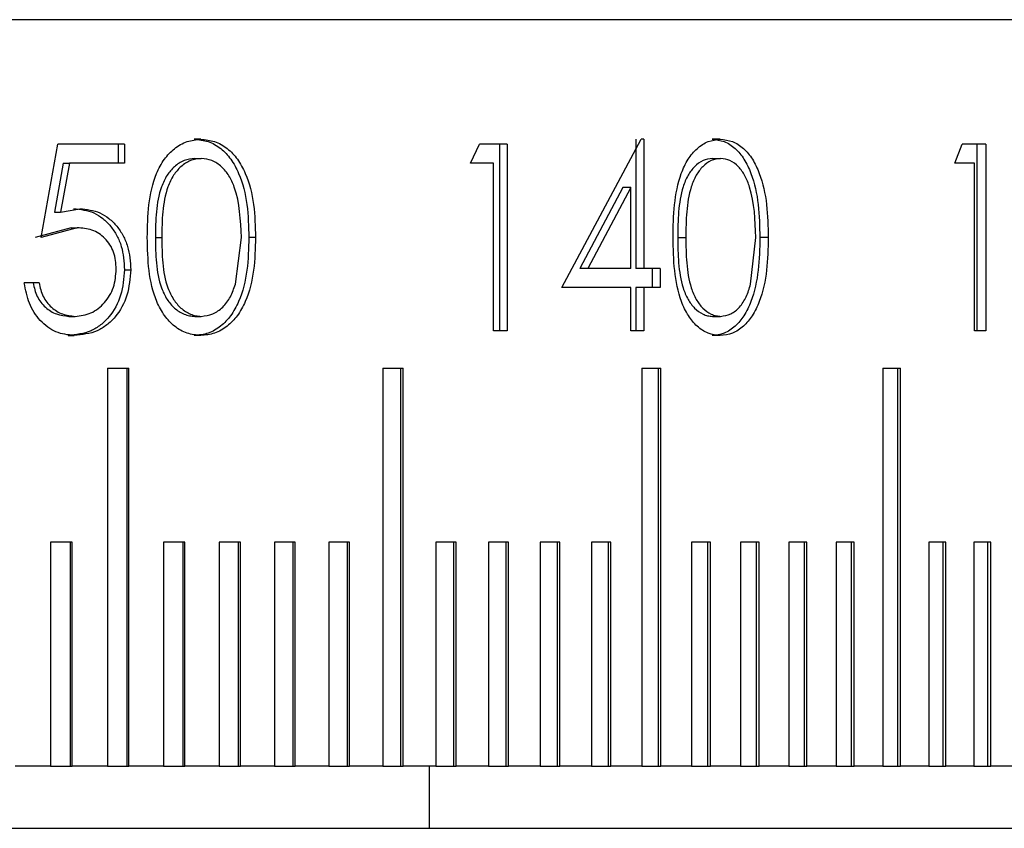
# Model space of a CAD drawing. Units: millimetres. Extents: x 11 to 578, y 9 to 409.
# Drawn here: x 169 to 177, y 106 to 112 of the extents above; entities that cross this region are included whole.
import ezdxf

# ---------------------------------------------------------------- set-up
doc = ezdxf.new("R2010")
doc.units = ezdxf.units.MM
doc.header["$LTSCALE"] = 2

msp = doc.modelspace()

# ---------------------------------------------------------------- linework, layer by layer
at = {"color": 7, "linetype": 'Continuous', "lineweight": 30}
for p, q in [((184.7722, 112.2076), (154.7722, 112.2076)), ((169.1536, 110.4576), (169.2884, 111.2076)), ((169.8238, 111.2076), (169.2884, 111.2076)), ((169.7737, 111.2076), (169.7737, 111.0538)), ((169.8238, 111.2076), (169.8238, 111.0538)), ((170.4363, 111.2461), (170.3841, 111.2461)), ((172.6034, 111.0538), (172.6741, 111.2076)), ((172.8959, 111.2076), (172.6741, 111.2076)), ((172.8355, 111.2076), (172.8355, 109.7076)), ((172.8959, 111.2076), (172.8959, 109.7076)), ((173.3371, 110.0538), (173.9733, 111.2461)), ((173.9303, 111.2461), (173.9303, 110.2076)), ((173.9943, 111.2461), (173.9733, 111.2461)), ((173.9943, 111.2461), (173.9943, 110.2076)), ((174.6085, 111.2461), (174.5424, 111.2461)), ((176.4918, 111.0538), (176.5524, 111.2076)), ((176.7422, 111.2076), (176.5524, 111.2076)), ((176.669, 111.2076), (176.669, 109.7076)), ((176.7422, 111.2076), (176.7422, 109.7076)), ((169.3316, 111.0538), (169.2612, 110.6592)), ((169.3803, 111.0538), (169.3097, 110.6592)), ((169.3316, 111.0538), (169.3803, 111.0538)), ((169.8238, 111.0538), (169.3803, 111.0538)), ((170.388, 111.0922), (170.4402, 111.0922)), ((172.7884, 111.0538), (172.6034, 111.0538)), ((172.7884, 109.7076), (172.7884, 111.0538)), ((174.5458, 111.0922), (174.6119, 111.0922)), ((176.6503, 111.0538), (176.4918, 111.0538)), ((176.6503, 109.7076), (176.6503, 111.0538)), ((173.8271, 110.8591), (173.4816, 110.2076)), ((173.8908, 110.8591), (173.5441, 110.2076)), ((173.8908, 110.8591), (173.8271, 110.8591)), ((173.8908, 110.2076), (173.8908, 110.8591)), ((169.2612, 110.6592), (169.3097, 110.6592)), ((169.3097, 110.6592), (169.464, 110.6884)), ((169.3939, 110.5345), (169.1056, 110.4576)), ((169.4428, 110.5345), (169.1536, 110.4576)), ((169.3939, 110.5345), (169.4428, 110.5345)), ((170.0711, 110.4576), (170.1223, 110.4576)), ((170.7137, 110.0805), (170.7618, 110.4576)), ((170.8755, 110.457), (170.8219, 110.457)), ((174.2666, 110.4576), (174.3318, 110.4576)), ((174.8522, 110.0805), (174.8943, 110.4576)), ((174.994, 110.457), (174.9266, 110.457)), ((169.8234, 110.1977), (169.8737, 110.1977)), ((173.5441, 110.2076), (173.4816, 110.2076)), ((173.8908, 110.2076), (173.5441, 110.2076)), ((173.9943, 110.2076), (173.9303, 110.2076)), ((174.1269, 110.2076), (173.9943, 110.2076)), ((174.0624, 110.2076), (174.0624, 110.0538)), ((174.1269, 110.2076), (174.1269, 110.0538)), ((169.1367, 110.0922), (169.0184, 110.0922)), ((173.8908, 110.0538), (173.3371, 110.0538)), ((173.8908, 109.7076), (173.8908, 110.0538)), ((173.9303, 110.0538), (173.9303, 109.7076)), ((173.9943, 110.0538), (173.9303, 110.0538)), ((173.9943, 110.0538), (173.9943, 109.7076)), ((174.1269, 110.0538), (173.9943, 110.0538)), ((169.3774, 109.823), (169.4262, 109.823)), ((170.388, 109.823), (170.4402, 109.823)), ((174.5458, 109.823), (174.6119, 109.823)), ((172.8959, 109.7076), (172.7884, 109.7076)), ((173.9943, 109.7076), (173.8908, 109.7076)), ((176.7422, 109.7076), (176.6503, 109.7076)), ((169.3706, 109.6692), (169.4194, 109.6692)), ((170.4363, 109.6692), (170.3841, 109.6692)), ((174.6085, 109.6692), (174.5424, 109.6692)), ((169.6855, 109.4076), (169.8587, 109.4076)), ((169.6855, 109.4076), (169.6855, 106.2076)), ((169.8438, 106.2076), (169.8438, 109.4076)), ((169.8587, 106.2076), (169.8587, 109.4076)), ((171.8975, 109.4076), (172.0613, 109.4076)), ((171.8975, 109.4076), (171.8975, 106.2076)), ((172.0442, 106.2076), (172.0442, 109.4076)), ((172.0613, 106.2076), (172.0613, 109.4076)), ((173.9791, 109.4076), (174.1323, 109.4076)), ((173.9791, 109.4076), (173.9791, 106.2076)), ((174.1132, 106.2076), (174.1132, 109.4076)), ((174.1323, 106.2076), (174.1323, 109.4076)), ((175.9146, 109.4076), (176.056, 109.4076)), ((175.9146, 109.4076), (175.9146, 106.2076)), ((176.0349, 106.2076), (176.0349, 109.4076)), ((176.056, 106.2076), (176.056, 109.4076)), ((169.4039, 108.0076), (169.229, 108.0076)), ((169.229, 108.0076), (169.229, 106.2076)), ((169.3894, 106.2076), (169.3894, 108.0076)), ((169.4039, 106.2076), (169.4039, 108.0076)), ((170.309, 108.0076), (170.1376, 108.0076)), ((170.1376, 108.0076), (170.1376, 106.2076)), ((170.2936, 106.2076), (170.2936, 108.0076)), ((170.309, 106.2076), (170.309, 108.0076)), ((170.7545, 108.0076), (170.5849, 108.0076)), ((170.5849, 108.0076), (170.5849, 106.2076)), ((170.7387, 106.2076), (170.7387, 108.0076)), ((170.7545, 106.2076), (170.7545, 108.0076)), ((171.1952, 108.0076), (171.0274, 108.0076)), ((171.0274, 108.0076), (171.0274, 106.2076)), ((171.1789, 106.2076), (171.1789, 108.0076)), ((171.1952, 106.2076), (171.1952, 108.0076)), ((171.6308, 108.0076), (171.465, 108.0076)), ((171.465, 108.0076), (171.465, 106.2076)), ((171.6141, 106.2076), (171.6141, 108.0076)), ((171.6308, 106.2076), (171.6308, 108.0076)), ((172.4866, 108.0076), (172.3248, 108.0076)), ((172.3248, 108.0076), (172.3248, 106.2076)), ((172.469, 106.2076), (172.469, 108.0076)), ((172.4866, 106.2076), (172.4866, 108.0076)), ((172.9064, 108.0076), (172.7467, 108.0076)), ((172.7467, 108.0076), (172.7467, 106.2076)), ((172.8885, 106.2076), (172.8885, 108.0076)), ((172.9064, 106.2076), (172.9064, 108.0076)), ((173.3208, 108.0076), (173.1632, 108.0076)), ((173.1632, 108.0076), (173.1632, 106.2076)), ((173.3024, 106.2076), (173.3024, 108.0076)), ((173.3208, 106.2076), (173.3208, 108.0076)), ((173.7294, 108.0076), (173.574, 108.0076)), ((173.574, 108.0076), (173.574, 106.2076)), ((173.7107, 106.2076), (173.7107, 108.0076)), ((173.7294, 106.2076), (173.7294, 108.0076)), ((174.5294, 108.0076), (174.3784, 108.0076)), ((174.3784, 108.0076), (174.3784, 106.2076)), ((174.5098, 106.2076), (174.5098, 108.0076)), ((174.5294, 106.2076), (174.5294, 108.0076)), ((174.9203, 108.0076), (174.7717, 108.0076)), ((174.7717, 108.0076), (174.7717, 106.2076)), ((174.9004, 106.2076), (174.9004, 108.0076)), ((174.9203, 106.2076), (174.9203, 108.0076)), ((175.3052, 108.0076), (175.1589, 108.0076)), ((175.1589, 108.0076), (175.1589, 106.2076)), ((175.2848, 106.2076), (175.2848, 108.0076)), ((175.3052, 106.2076), (175.3052, 108.0076)), ((175.6838, 108.0076), (175.5399, 108.0076)), ((175.5399, 108.0076), (175.5399, 106.2076)), ((175.6631, 106.2076), (175.6631, 108.0076)), ((175.6838, 106.2076), (175.6838, 108.0076)), ((176.4218, 108.0076), (176.2828, 108.0076)), ((176.2828, 108.0076), (176.2828, 106.2076)), ((176.4003, 106.2076), (176.4003, 108.0076)), ((176.4218, 106.2076), (176.4218, 108.0076)), ((176.7809, 108.0076), (176.6445, 108.0076)), ((176.6445, 108.0076), (176.6445, 106.2076)), ((176.7591, 106.2076), (176.7591, 108.0076)), ((176.7809, 106.2076), (176.7809, 108.0076)), ((169.229, 106.2076), (168.9446, 106.2076)), ((169.229, 106.2076), (169.3894, 106.2076)), ((169.3894, 106.2076), (169.4039, 106.2076)), ((169.6855, 106.2076), (169.4039, 106.2076)), ((169.6855, 106.2076), (169.8438, 106.2076)), ((169.8438, 106.2076), (169.8587, 106.2076)), ((170.1376, 106.2076), (169.8587, 106.2076)), ((170.1376, 106.2076), (170.2936, 106.2076)), ((170.2936, 106.2076), (170.309, 106.2076)), ((170.5849, 106.2076), (170.309, 106.2076)), ((170.5849, 106.2076), (170.7387, 106.2076)), ((170.7387, 106.2076), (170.7545, 106.2076)), ((171.0274, 106.2076), (170.7545, 106.2076)), ((171.0274, 106.2076), (171.1789, 106.2076)), ((171.1789, 106.2076), (171.1952, 106.2076)), ((171.465, 106.2076), (171.1952, 106.2076)), ((171.465, 106.2076), (171.6141, 106.2076)), ((171.6141, 106.2076), (171.6308, 106.2076)), ((171.8975, 106.2076), (171.6308, 106.2076)), ((171.8975, 106.2076), (172.0442, 106.2076)), ((172.0442, 106.2076), (172.0613, 106.2076)), ((172.3248, 106.2076), (172.0613, 106.2076)), ((172.2722, 105.7076), (172.2722, 106.2076)), ((172.3248, 106.2076), (172.469, 106.2076)), ((172.469, 106.2076), (172.4866, 106.2076)), ((172.7467, 106.2076), (172.4866, 106.2076)), ((172.7467, 106.2076), (172.8885, 106.2076)), ((172.8885, 106.2076), (172.9064, 106.2076)), ((173.1632, 106.2076), (172.9064, 106.2076)), ((173.1632, 106.2076), (173.3024, 106.2076)), ((173.3024, 106.2076), (173.3208, 106.2076)), ((173.574, 106.2076), (173.3208, 106.2076)), ((173.574, 106.2076), (173.7107, 106.2076)), ((173.7107, 106.2076), (173.7294, 106.2076)), ((173.9791, 106.2076), (173.7294, 106.2076)), ((173.9791, 106.2076), (174.1132, 106.2076)), ((174.1132, 106.2076), (174.1323, 106.2076)), ((174.3784, 106.2076), (174.1323, 106.2076)), ((174.3784, 106.2076), (174.5098, 106.2076)), ((174.5098, 106.2076), (174.5294, 106.2076)), ((174.7717, 106.2076), (174.5294, 106.2076)), ((174.7717, 106.2076), (174.9004, 106.2076)), ((174.9004, 106.2076), (174.9203, 106.2076)), ((175.1589, 106.2076), (174.9203, 106.2076)), ((175.1589, 106.2076), (175.2848, 106.2076)), ((175.2848, 106.2076), (175.3052, 106.2076)), ((175.5399, 106.2076), (175.3052, 106.2076)), ((175.5399, 106.2076), (175.6631, 106.2076)), ((175.6631, 106.2076), (175.6838, 106.2076)), ((175.9146, 106.2076), (175.6838, 106.2076)), ((175.9146, 106.2076), (176.0349, 106.2076)), ((176.0349, 106.2076), (176.056, 106.2076)), ((176.2828, 106.2076), (176.056, 106.2076)), ((176.2828, 106.2076), (176.4003, 106.2076)), ((176.4003, 106.2076), (176.4218, 106.2076)), ((176.6445, 106.2076), (176.4218, 106.2076)), ((176.6445, 106.2076), (176.7591, 106.2076)), ((176.7591, 106.2076), (176.7809, 106.2076)), ((176.9995, 106.2076), (176.7809, 106.2076)), ((111.2722, 105.7076), (181.7722, 105.7076))]:
    msp.add_line(p, q, dxfattribs=at)
for points, knots in [([(170.0065, 110.457), (170.0082, 110.5446), (170.0115, 110.7194), (170.0583, 110.937), (170.1386, 111.087), (170.2228, 111.1758), (170.3241, 111.2354), (170.3989, 111.2425), (170.4363, 111.2461)], [0, 0, 0, 0, 0.250542, 0.50017, 0.629668, 0.750231, 0.875126, 1, 1, 1, 1]), ([(170.3841, 111.2461), (170.4216, 111.2426), (170.4967, 111.2356), (170.5981, 111.1766), (170.6819, 111.0876), (170.7629, 110.9381), (170.8159, 110.7215), (170.8199, 110.5453), (170.8219, 110.457)], [0, 0, 0, 0, 0.124642, 0.249348, 0.370588, 0.499359, 0.749216, 1, 1, 1, 1]), ([(170.4363, 111.2461), (170.474, 111.2426), (170.5492, 111.2356), (170.651, 111.1766), (170.7351, 111.0876), (170.8163, 110.9382), (170.8696, 110.7216), (170.8735, 110.5453), (170.8755, 110.457)], [0, 0, 0, 0, 0.124906, 0.249802, 0.371141, 0.499871, 0.749508, 1, 1, 1, 1]), ([(174.2296, 110.457), (174.2311, 110.5446), (174.2341, 110.7194), (174.2754, 110.937), (174.3462, 111.087), (174.4205, 111.1758), (174.5098, 111.2354), (174.5756, 111.2425), (174.6085, 111.2461)], [0, 0, 0, 0, 0.250542, 0.50017, 0.629667, 0.750234, 0.875126, 1, 1, 1, 1]), ([(174.5424, 111.2461), (174.5754, 111.2426), (174.6414, 111.2356), (174.7305, 111.1766), (174.804, 111.0876), (174.8749, 110.9381), (174.9214, 110.7215), (174.9248, 110.5453), (174.9266, 110.457)], [0, 0, 0, 0, 0.124641, 0.249347, 0.370589, 0.499357, 0.749215, 1, 1, 1, 1]), ([(174.6085, 111.2461), (174.6416, 111.2426), (174.7078, 111.2356), (174.7972, 111.1766), (174.871, 111.0876), (174.9421, 110.9382), (174.9888, 110.7216), (174.9922, 110.5453), (174.994, 110.457)], [0, 0, 0, 0, 0.124904, 0.249805, 0.371139, 0.499871, 0.749508, 1, 1, 1, 1]), ([(170.388, 111.0922), (170.3587, 111.0888), (170.3002, 111.082), (170.2238, 111.03), (170.161, 110.9571), (170.1039, 110.8355), (170.0746, 110.6632), (170.0723, 110.5262), (170.0711, 110.4576)], [0, 0, 0, 0, 0.1245236, 0.2492748, 0.3678791, 0.4992117, 0.7491748, 1, 1, 1, 1]), ([(170.4402, 111.0922), (170.4109, 111.0888), (170.3522, 111.082), (170.2755, 111.0301), (170.2125, 110.9571), (170.1551, 110.8356), (170.1258, 110.6632), (170.1234, 110.5262), (170.1223, 110.4576)], [0, 0, 0, 0, 0.124791, 0.249729, 0.368402, 0.499702, 0.749442, 1, 1, 1, 1]), ([(170.7618, 110.4576), (170.7561, 110.5967), (170.749, 110.7718), (170.6661, 110.9547), (170.6044, 111.0288), (170.528, 111.0817), (170.4692, 111.0887), (170.4402, 111.0922)], [0, 0, 0, 0, 0.499152, 0.628326, 0.748596, 0.876089, 1, 1, 1, 1]), ([(174.5458, 111.0922), (174.5201, 111.0888), (174.4686, 111.082), (174.4013, 111.03), (174.3459, 110.9571), (174.2955, 110.8355), (174.2697, 110.6632), (174.2677, 110.5262), (174.2666, 110.4576)], [0, 0, 0, 0, 0.124521, 0.249275, 0.367881, 0.499211, 0.749175, 1, 1, 1, 1]), ([(174.6119, 111.0922), (174.5861, 111.0888), (174.5345, 111.082), (174.467, 111.0301), (174.4114, 110.9571), (174.3609, 110.8356), (174.3349, 110.6632), (174.3329, 110.5262), (174.3318, 110.4576)], [0, 0, 0, 0, 0.124792, 0.249734, 0.368404, 0.499701, 0.749441, 1, 1, 1, 1]), ([(174.8943, 110.4576), (174.8894, 110.5967), (174.8831, 110.7718), (174.8104, 110.9547), (174.7563, 111.0288), (174.6891, 111.0817), (174.6374, 111.0887), (174.6119, 111.0922)], [0, 0, 0, 0, 0.499151, 0.628324, 0.748596, 0.876087, 1, 1, 1, 1]), ([(169.415, 110.6884), (169.4705, 110.6826), (169.5535, 110.674), (169.6508, 110.6119), (169.7134, 110.549), (169.7641, 110.4727), (169.8129, 110.3575), (169.8192, 110.2616), (169.8234, 110.1977)], [0, 0, 0, 0, 0.248991, 0.372115, 0.499288, 0.625043, 0.749912, 1, 1, 1, 1]), ([(169.464, 110.6884), (169.5197, 110.6826), (169.6029, 110.674), (169.7006, 110.6119), (169.7634, 110.549), (169.8142, 110.4727), (169.8632, 110.3575), (169.8695, 110.2616), (169.8737, 110.1977)], [0, 0, 0, 0, 0.249393, 0.372656, 0.499843, 0.62559, 0.750297, 1, 1, 1, 1]), ([(169.7572, 110.2034), (169.7537, 110.2497), (169.7483, 110.3189), (169.7079, 110.3995), (169.6675, 110.4505), (169.6181, 110.4909), (169.5437, 110.5271), (169.483, 110.5316), (169.4428, 110.5345)], [0, 0, 0, 0, 0.2492, 0.37219, 0.499474, 0.62332, 0.750016, 1, 1, 1, 1]), ([(170.4363, 109.6692), (170.3991, 109.6727), (170.3247, 109.6797), (170.2234, 109.738), (170.1402, 109.8273), (170.0601, 109.9754), (170.012, 110.1928), (170.0083, 110.3679), (170.0065, 110.457)], [0, 0, 0, 0, 0.124536, 0.248742, 0.369019, 0.498413, 0.744712, 1, 1, 1, 1]), ([(170.0711, 110.4576), (170.0722, 110.389), (170.0744, 110.2521), (170.1035, 110.0799), (170.1612, 109.9591), (170.2234, 109.885), (170.2876, 109.8442), (170.3441, 109.8256), (170.3733, 109.8239), (170.388, 109.823)], [0, 0, 0, 0, 0.250766, 0.50067, 0.630603, 0.750416, 0.875075, 0.937515, 1, 1, 1, 1]), ([(170.1223, 110.4576), (170.1234, 110.389), (170.1256, 110.2521), (170.1548, 110.0798), (170.2127, 109.9591), (170.2752, 109.8849), (170.3395, 109.8442), (170.3962, 109.8256), (170.4255, 109.8239), (170.4402, 109.823)], [0, 0, 0, 0, 0.250499, 0.500179, 0.630079, 0.749965, 0.874815, 0.93738, 1, 1, 1, 1]), ([(170.8219, 110.457), (170.8199, 110.3688), (170.816, 110.1928), (170.763, 109.9759), (170.6816, 109.827), (170.5974, 109.7388), (170.4966, 109.6797), (170.4216, 109.6727), (170.3841, 109.6692)], [0, 0, 0, 0, 0.250803, 0.500648, 0.630648, 0.750601, 0.875334, 1, 1, 1, 1]), ([(170.8755, 110.457), (170.8736, 110.3688), (170.8697, 110.1928), (170.8165, 109.9758), (170.7348, 109.827), (170.6503, 109.7388), (170.5491, 109.6797), (170.4739, 109.6727), (170.4363, 109.6692)], [0, 0, 0, 0, 0.250509, 0.500135, 0.630129, 0.75015, 0.875074, 1, 1, 1, 1]), ([(174.6085, 109.6692), (174.5758, 109.6727), (174.5103, 109.6797), (174.4211, 109.738), (174.3476, 109.8273), (174.2769, 109.9754), (174.2345, 110.1928), (174.2312, 110.3679), (174.2296, 110.457)], [0, 0, 0, 0, 0.124537, 0.24874, 0.36902, 0.498415, 0.744712, 1, 1, 1, 1]), ([(174.2666, 110.4576), (174.2676, 110.389), (174.2695, 110.2521), (174.2952, 110.0799), (174.3461, 109.9591), (174.401, 109.885), (174.4575, 109.8442), (174.5072, 109.8256), (174.5329, 109.8239), (174.5458, 109.823)], [0, 0, 0, 0, 0.250766, 0.50067, 0.630602, 0.750414, 0.875078, 0.937521, 1, 1, 1, 1]), ([(174.3318, 110.4576), (174.3328, 110.389), (174.3348, 110.2521), (174.3605, 110.0798), (174.4116, 109.9591), (174.4667, 109.8849), (174.5233, 109.8442), (174.5733, 109.8256), (174.599, 109.8239), (174.6119, 109.823)], [0, 0, 0, 0, 0.2505, 0.500181, 0.63008, 0.749962, 0.874814, 0.937383, 1, 1, 1, 1]), ([(174.9266, 110.457), (174.9249, 110.3688), (174.9215, 110.1928), (174.8751, 109.9759), (174.8037, 109.827), (174.7299, 109.7388), (174.6413, 109.6797), (174.5754, 109.6727), (174.5424, 109.6692)], [0, 0, 0, 0, 0.250803, 0.50065, 0.630647, 0.750603, 0.875336, 1, 1, 1, 1]), ([(174.994, 110.457), (174.9923, 110.3688), (174.9889, 110.1928), (174.9423, 109.9758), (174.8706, 109.827), (174.7966, 109.7387), (174.7077, 109.6797), (174.6416, 109.6727), (174.6085, 109.6692)], [0, 0, 0, 0, 0.25051, 0.500133, 0.630131, 0.750149, 0.875073, 1, 1, 1, 1]), ([(169.8234, 110.1977), (169.8174, 110.1282), (169.8056, 109.9894), (169.7226, 109.8389), (169.6331, 109.751), (169.526, 109.685), (169.4337, 109.6756), (169.3706, 109.6692)], [0, 0, 0, 0, 0.250623, 0.500008, 0.620436, 0.740488, 1, 1, 1, 1]), ([(169.8737, 110.1977), (169.8678, 110.1282), (169.8558, 109.9893), (169.7726, 109.8388), (169.6828, 109.751), (169.5753, 109.685), (169.4827, 109.6756), (169.4194, 109.6692)], [0, 0, 0, 0, 0.25018, 0.499446, 0.6199, 0.740071, 1, 1, 1, 1]), ([(169.4262, 109.823), (169.4699, 109.8281), (169.5573, 109.8383), (169.6495, 109.9135), (169.7051, 109.9896), (169.7475, 110.0781), (169.7533, 110.1532), (169.7572, 110.2034)], [0, 0, 0, 0, 0.249717, 0.499397, 0.626647, 0.750257, 1, 1, 1, 1]), ([(169.4194, 109.6692), (169.3694, 109.6741), (169.2944, 109.6816), (169.2046, 109.7346), (169.1264, 109.8055), (169.0493, 109.9238), (169.0287, 110.0361), (169.0184, 110.0922)], [0, 0, 0, 0, 0.249649, 0.37395, 0.500291, 0.749958, 1, 1, 1, 1]), ([(169.0888, 110.0922), (169.0976, 110.0545), (169.1107, 109.9983), (169.1501, 109.9343), (169.1997, 109.882), (169.2761, 109.8342), (169.3435, 109.8268), (169.3774, 109.823)], [0, 0, 0, 0, 0.250375, 0.373396, 0.500863, 0.749312, 1, 1, 1, 1]), ([(169.1367, 110.0922), (169.1455, 110.0545), (169.1586, 109.9983), (169.1982, 109.9343), (169.248, 109.882), (169.3246, 109.8343), (169.3922, 109.8268), (169.4262, 109.823)], [0, 0, 0, 0, 0.249994, 0.372952, 0.500364, 0.748573, 1, 1, 1, 1]), ([(170.4402, 109.823), (170.4716, 109.827), (170.5341, 109.8351), (170.6156, 109.8941), (170.6783, 109.9778), (170.7019, 110.0462), (170.7137, 110.0805)], [0, 0, 0, 0, 0.250479, 0.4985256, 0.7484054, 1, 1, 1, 1]), ([(174.6119, 109.823), (174.6395, 109.827), (174.6945, 109.8351), (174.7661, 109.8941), (174.8211, 109.9778), (174.8418, 110.0462), (174.8522, 110.0805)], [0, 0, 0, 0, 0.250484, 0.498526, 0.748405, 1, 1, 1, 1])]:
    msp.add_open_spline(points, degree=3, knots=knots, dxfattribs=at)

doc.saveas('drawing.dxf')
